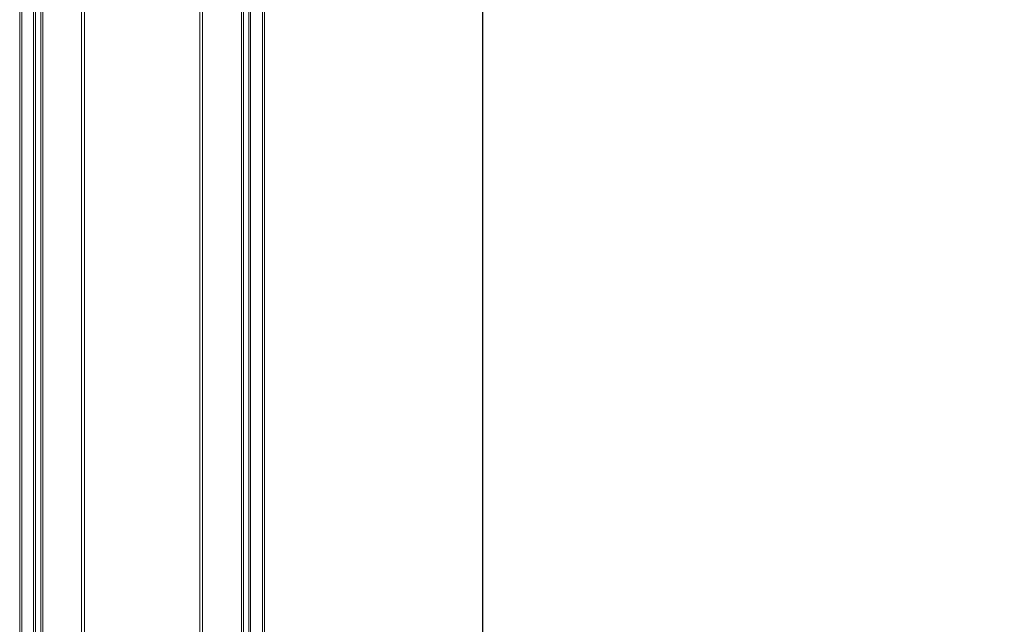
# Model space of a CAD drawing. Units: millimetres. Extents: x 34827 to 41223, y -2252 to 7565.
# Drawn here: x 36097 to 36821, y 3887 to 4331 of the extents above; entities that cross this region are included whole.
import ezdxf

# ---------------------------------------------------------------- set-up
doc = ezdxf.new("R2010")
doc.units = ezdxf.units.MM
doc.header["$LTSCALE"] = 500
doc.linetypes.add('BORDER', pattern=[1.75, 0.5, -0.25, 0.5, -0.25, 0, -0.25])
doc.layers.add('HAGS-EN1176 Falling Space', color=30, linetype='BORDER')
doc.layers.add('HAGS-EN1176 Tested Surface', color=1, linetype='Continuous')

msp = doc.modelspace()

# ---------------------------------------------------------------- linework, layer by layer
at = {"color": 0, "linetype": 'Continuous', "lineweight": 0}
for p, q in [((36097.36, 3716.94), (36097.36, 5164.86)), ((36098.86, 2164.86), (36098.86, 5164.86)), ((36107.63, 2164.86), (36107.63, 5164.86)), ((36108.86, 2164.86), (36108.86, 5164.86)), ((36112.86, 5164.86), (36112.86, 2164.86)), ((36114.36, 5164.86), (36114.36, 3724.86)), ((36260.31, 3724.86), (36260.31, 5164.86)), ((36261.81, 2164.86), (36261.81, 5164.86)), ((36265.82, 5164.86), (36265.82, 2164.86)), ((36267.05, 5164.86), (36267.05, 2164.86)), ((36275.81, 5164.86), (36275.81, 2164.86)), ((36277.31, 5164.86), (36277.31, 3716.94)), ((36142.89, 4596.92), (36142.89, 3831.11)), ((36144.89, 4596.92), (36144.89, 3831.11)), ((36229.79, 3831.11), (36229.79, 4596.92)), ((36231.79, 3831.11), (36231.79, 4596.92))]:
    msp.add_line(p, q, dxfattribs=at)
at = {"layer": 'HAGS-EN1176 Falling Space'}
msp.add_lwpolyline([(36437.34, -235.14), (38837.34, -235.14), (38837.34, 7564.86), (36437.34, 7564.86)], close=True, dxfattribs=at)
at = {"layer": 'HAGS-EN1176 Tested Surface'}
msp.add_lwpolyline([(36437.34, 264.86), (38837.34, 264.86), (38837.34, 7064.86), (36437.34, 7064.86)], close=True, dxfattribs=at)

doc.saveas('drawing.dxf')
